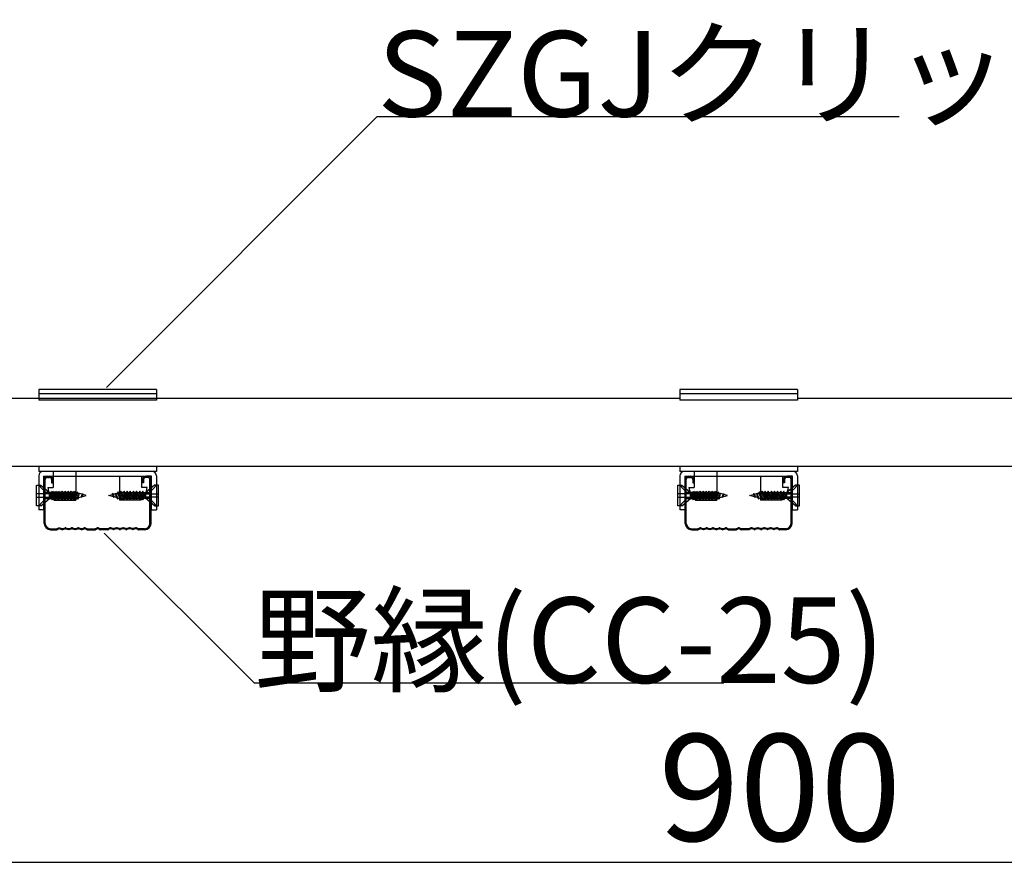
# Model space of a CAD drawing. Extents: x 0 to 12600, y 55 to 8965.
# Drawn here: x 2607 to 3298, y 4478 to 5069 of the extents above; entities that cross this region are included whole.
import ezdxf

# ---------------------------------------------------------------- set-up
doc = ezdxf.new("R2010")
doc.units = 0
doc.header["$LTSCALE"] = 30
doc.header["$MEASUREMENT"] = 0
doc.layers.add('_5-0______SZ_', color=7, linetype='CONTINUOUS')
doc.layers.add('_5-8_設備', color=7, linetype='CONTINUOUS')
doc.styles.get("Standard").update_dxf_attribs({"font": 'txt', "bigfont": 'bigfont.shx'})

msp = doc.modelspace()

# ---------------------------------------------------------------- linework, layer by layer
at = {"layer": '_5-0______SZ_', "color": 7, "linetype": 'Continuous'}
for p, q in [((2667.94, 4810.84), (2858.04, 5000.95)), ((2858.04, 5000.95), (3224.31, 5000.95)), ((2771.63, 4603.43), (2666.43, 4708.63)), ((2771.63, 4603.43), (3101.36, 4603.43)), ((2436.74, 4477.53), (3786.74, 4477.53))]:
    msp.add_line(p, q, dxfattribs=at)
at = {"layer": '_5-0______SZ_', "color": 3, "linetype": 'Continuous'}
for p, q in [((3070.49, 4803.05), (2485.49, 4803.05)), ((3520.49, 4803.05), (3152.99, 4803.05)), ((3737.99, 4755.35), (2485.49, 4755.35))]:
    msp.add_line(p, q, dxfattribs=at)
at = {"layer": '_5-0______SZ_', "color": 4, "linetype": 'Continuous'}
for p, q in [((2626.49, 4748.45), (2696.99, 4748.45)), ((3076.49, 4748.45), (3146.99, 4748.45)), ((2618.96, 4742.27), (2621.86, 4742.27)), ((2618.96, 4727.78), (2618.96, 4742.27)), ((2625.17, 4737.2), (2620.41, 4742.27)), ((2620.41, 4742.27), (2620.41, 4736.11)), ((2621.86, 4742.27), (2627.91, 4737.2)), ((2624.24, 4715.45), (2624.24, 4746.2)), ((2624.99, 4715.45), (2624.99, 4746.2)), ((2626.49, 4747.7), (2627.99, 4747.7)), ((2629.49, 4746.2), (2629.49, 4743.95)), ((2629.49, 4743.95), (2630.24, 4743.95)), ((2630.24, 4743.95), (2630.24, 4746.2)), ((2693.24, 4743.95), (2693.24, 4746.2)), ((2693.99, 4743.95), (2693.24, 4743.95)), ((2693.99, 4746.2), (2693.99, 4743.95)), ((2696.99, 4747.7), (2695.49, 4747.7)), ((2701.61, 4742.27), (2695.57, 4737.2)), ((2698.3, 4737.2), (2703.06, 4742.27)), ((2698.49, 4715.45), (2698.49, 4746.2)), ((2699.24, 4715.45), (2699.24, 4746.2)), ((2704.51, 4742.27), (2701.61, 4742.27)), ((2703.06, 4742.27), (2703.06, 4736.11)), ((2704.51, 4727.78), (2704.51, 4742.27)), ((3068.96, 4742.27), (3071.86, 4742.27)), ((3068.96, 4727.78), (3068.96, 4742.27)), ((3075.17, 4737.2), (3070.41, 4742.27)), ((3070.41, 4742.27), (3070.41, 4736.11)), ((3071.86, 4742.27), (3077.91, 4737.2)), ((3074.24, 4715.45), (3074.24, 4746.2)), ((3074.99, 4715.45), (3074.99, 4746.2)), ((3076.49, 4747.7), (3077.99, 4747.7)), ((3079.49, 4746.2), (3079.49, 4743.95)), ((3079.49, 4743.95), (3080.24, 4743.95)), ((3080.24, 4743.95), (3080.24, 4746.2)), ((3143.24, 4743.95), (3143.24, 4746.2)), ((3143.99, 4743.95), (3143.24, 4743.95)), ((3143.99, 4746.2), (3143.99, 4743.95)), ((3146.99, 4747.7), (3145.49, 4747.7)), ((3151.61, 4742.27), (3145.57, 4737.2)), ((3148.3, 4737.2), (3153.06, 4742.27)), ((3148.49, 4715.45), (3148.49, 4746.2)), ((3149.24, 4715.45), (3149.24, 4746.2)), ((3154.51, 4742.27), (3151.61, 4742.27)), ((3153.06, 4742.27), (3153.06, 4736.11)), ((3154.51, 4727.78), (3154.51, 4742.27)), ((2627.91, 4736.11), (2618.96, 4736.11)), ((2629.49, 4737.2), (2625.17, 4737.2)), ((2627.91, 4733.94), (2627.91, 4736.11)), ((2628.13, 4732.85), (2630, 4738.13)), ((2628.13, 4732.85), (2629.49, 4737.2)), ((2630.7, 4737.2), (2628.13, 4732.85)), ((2629.3, 4732.85), (2632.19, 4738.13)), ((2629.49, 4737.2), (2630, 4738.13)), ((2630, 4738.13), (2630.7, 4737.2)), ((2630, 4731.92), (2632.19, 4738.13)), ((2632.89, 4737.2), (2630, 4731.92)), ((2631.68, 4737.2), (2630.7, 4737.2)), ((2631.49, 4732.85), (2634.38, 4738.13)), ((2632.19, 4738.13), (2632.89, 4737.2)), ((2632.19, 4731.92), (2634.38, 4738.13)), ((2635.08, 4737.2), (2632.19, 4731.92)), ((2633.87, 4737.2), (2632.89, 4737.2)), ((2633.68, 4732.85), (2636.57, 4738.13)), ((2634.38, 4738.13), (2635.08, 4737.2)), ((2634.38, 4731.92), (2636.57, 4738.13)), ((2637.27, 4737.2), (2634.38, 4731.92)), ((2636.06, 4737.2), (2635.08, 4737.2)), ((2635.87, 4732.85), (2638.76, 4738.13)), ((2636.57, 4738.13), (2637.27, 4737.2)), ((2636.57, 4731.92), (2638.76, 4738.13)), ((2639.46, 4737.2), (2636.57, 4731.92)), ((2638.25, 4737.2), (2637.27, 4737.2)), ((2638.06, 4732.85), (2640.95, 4738.13)), ((2638.76, 4738.13), (2639.46, 4737.2)), ((2638.76, 4731.92), (2640.95, 4738.13)), ((2641.65, 4737.2), (2638.76, 4731.92)), ((2640.44, 4737.2), (2639.46, 4737.2)), ((2640.25, 4732.85), (2643.14, 4738.13)), ((2640.95, 4738.13), (2641.65, 4737.2)), ((2640.95, 4731.92), (2643.14, 4738.13)), ((2643.84, 4737.2), (2640.95, 4731.92)), ((2642.63, 4737.2), (2641.65, 4737.2)), ((2642.44, 4732.85), (2645.33, 4738.13)), ((2643.14, 4738.13), (2643.84, 4737.2)), ((2643.14, 4731.92), (2645.33, 4738.13)), ((2646.03, 4737.2), (2643.14, 4731.92)), ((2644.67, 4732.93), (2647.19, 4737.53)), ((2645.33, 4738.13), (2646.03, 4737.2)), ((2645.37, 4731.99), (2647.19, 4737.53)), ((2647.89, 4736.6), (2645.37, 4731.99)), ((2647.19, 4737.53), (2647.89, 4736.6)), ((2647.47, 4733.33), (2649.08, 4736.72)), ((2647.64, 4732.33), (2649.08, 4736.72)), ((2648.9, 4736.34), (2648.31, 4736.5)), ((2648.44, 4733.59), (2649.08, 4736.72)), ((2650.66, 4735.87), (2649, 4736.31)), ((2650.26, 4733.65), (2651.2, 4736.51)), ((2650.66, 4735.87), (2650.26, 4733.65)), ((2651.32, 4735.69), (2650.26, 4733.65)), ((2650.52, 4734.15), (2653.79, 4735.03)), ((2650.66, 4735.87), (2651.2, 4736.51)), ((2651.2, 4736.51), (2651.32, 4735.69)), ((2653.79, 4735.03), (2651.32, 4735.69)), ((2669.68, 4735.03), (2672.16, 4735.69)), ((2672.96, 4734.15), (2669.68, 4735.03)), ((2672.28, 4736.51), (2672.16, 4735.69)), ((2672.16, 4735.69), (2673.22, 4733.65)), ((2673.22, 4733.65), (2672.28, 4736.51)), ((2672.81, 4735.87), (2672.28, 4736.51)), ((2672.81, 4735.87), (2674.48, 4736.31)), ((2672.81, 4735.87), (2673.22, 4733.65)), ((2675.04, 4733.59), (2674.39, 4736.72)), ((2676.01, 4733.33), (2674.39, 4736.72)), ((2675.84, 4732.33), (2674.39, 4736.72)), ((2674.57, 4736.34), (2675.16, 4736.5)), ((2676.28, 4737.53), (2675.58, 4736.6)), ((2675.58, 4736.6), (2678.11, 4731.99)), ((2678.81, 4732.93), (2676.28, 4737.53)), ((2678.11, 4731.99), (2676.28, 4737.53)), ((2678.15, 4738.13), (2677.45, 4737.2)), ((2677.45, 4737.2), (2680.34, 4731.92)), ((2681.04, 4732.85), (2678.15, 4738.13)), ((2680.34, 4731.92), (2678.15, 4738.13)), ((2680.34, 4738.13), (2679.64, 4737.2)), ((2679.64, 4737.2), (2682.53, 4731.92)), ((2683.23, 4732.85), (2680.34, 4738.13)), ((2682.53, 4731.92), (2680.34, 4738.13)), ((2680.85, 4737.2), (2681.83, 4737.2)), ((2682.53, 4738.13), (2681.83, 4737.2)), ((2681.83, 4737.2), (2684.72, 4731.92)), ((2685.42, 4732.85), (2682.53, 4738.13)), ((2684.72, 4731.92), (2682.53, 4738.13)), ((2683.04, 4737.2), (2684.02, 4737.2)), ((2684.72, 4738.13), (2684.02, 4737.2)), ((2684.02, 4737.2), (2686.91, 4731.92)), ((2687.61, 4732.85), (2684.72, 4738.13)), ((2686.91, 4731.92), (2684.72, 4738.13)), ((2685.23, 4737.2), (2686.21, 4737.2)), ((2686.91, 4738.13), (2686.21, 4737.2)), ((2686.21, 4737.2), (2689.1, 4731.92)), ((2689.8, 4732.85), (2686.91, 4738.13)), ((2689.1, 4731.92), (2686.91, 4738.13)), ((2687.42, 4737.2), (2688.4, 4737.2)), ((2689.1, 4738.13), (2688.4, 4737.2)), ((2688.4, 4737.2), (2691.29, 4731.92)), ((2691.99, 4732.85), (2689.1, 4738.13)), ((2691.29, 4731.92), (2689.1, 4738.13)), ((2689.61, 4737.2), (2690.59, 4737.2)), ((2691.29, 4738.13), (2690.59, 4737.2)), ((2690.59, 4737.2), (2693.48, 4731.92)), ((2694.18, 4732.85), (2691.29, 4738.13)), ((2693.48, 4731.92), (2691.29, 4738.13)), ((2691.8, 4737.2), (2692.78, 4737.2)), ((2693.48, 4738.13), (2692.78, 4737.2)), ((2692.78, 4737.2), (2695.34, 4732.85)), ((2693.99, 4737.2), (2693.48, 4738.13)), ((2695.34, 4732.85), (2693.48, 4738.13)), ((2693.99, 4737.2), (2698.3, 4737.2)), ((2695.34, 4732.85), (2693.99, 4737.2)), ((2695.57, 4733.94), (2695.57, 4736.11)), ((2695.57, 4736.11), (2704.51, 4736.11)), ((3077.91, 4736.11), (3068.96, 4736.11)), ((3079.49, 4737.2), (3075.17, 4737.2)), ((3077.91, 4733.94), (3077.91, 4736.11)), ((3078.13, 4732.85), (3080, 4738.13)), ((3078.13, 4732.85), (3079.49, 4737.2)), ((3080.7, 4737.2), (3078.13, 4732.85)), ((3079.3, 4732.85), (3082.19, 4738.13)), ((3079.49, 4737.2), (3080, 4738.13)), ((3080, 4738.13), (3080.7, 4737.2)), ((3080, 4731.92), (3082.19, 4738.13)), ((3082.89, 4737.2), (3080, 4731.92)), ((3081.68, 4737.2), (3080.7, 4737.2)), ((3081.49, 4732.85), (3084.38, 4738.13)), ((3082.19, 4738.13), (3082.89, 4737.2)), ((3082.19, 4731.92), (3084.38, 4738.13)), ((3085.08, 4737.2), (3082.19, 4731.92)), ((3083.87, 4737.2), (3082.89, 4737.2)), ((3083.68, 4732.85), (3086.57, 4738.13)), ((3084.38, 4738.13), (3085.08, 4737.2)), ((3084.38, 4731.92), (3086.57, 4738.13)), ((3087.27, 4737.2), (3084.38, 4731.92)), ((3086.06, 4737.2), (3085.08, 4737.2)), ((3085.87, 4732.85), (3088.76, 4738.13)), ((3086.57, 4738.13), (3087.27, 4737.2)), ((3086.57, 4731.92), (3088.76, 4738.13)), ((3089.46, 4737.2), (3086.57, 4731.92)), ((3088.25, 4737.2), (3087.27, 4737.2)), ((3088.06, 4732.85), (3090.95, 4738.13)), ((3088.76, 4738.13), (3089.46, 4737.2)), ((3088.76, 4731.92), (3090.95, 4738.13)), ((3091.65, 4737.2), (3088.76, 4731.92)), ((3090.44, 4737.2), (3089.46, 4737.2)), ((3090.25, 4732.85), (3093.14, 4738.13)), ((3090.95, 4738.13), (3091.65, 4737.2)), ((3090.95, 4731.92), (3093.14, 4738.13)), ((3093.84, 4737.2), (3090.95, 4731.92)), ((3092.63, 4737.2), (3091.65, 4737.2)), ((3092.44, 4732.85), (3095.33, 4738.13)), ((3093.14, 4738.13), (3093.84, 4737.2)), ((3093.14, 4731.92), (3095.33, 4738.13)), ((3096.03, 4737.2), (3093.14, 4731.92)), ((3094.67, 4732.93), (3097.19, 4737.53)), ((3095.33, 4738.13), (3096.03, 4737.2)), ((3095.37, 4731.99), (3097.19, 4737.53)), ((3097.89, 4736.6), (3095.37, 4731.99)), ((3097.19, 4737.53), (3097.89, 4736.6)), ((3097.47, 4733.33), (3099.08, 4736.72)), ((3097.64, 4732.33), (3099.08, 4736.72)), ((3098.9, 4736.34), (3098.31, 4736.5)), ((3098.44, 4733.59), (3099.08, 4736.72)), ((3100.66, 4735.87), (3099, 4736.31)), ((3100.26, 4733.65), (3101.2, 4736.51)), ((3100.66, 4735.87), (3100.26, 4733.65)), ((3101.32, 4735.69), (3100.26, 4733.65)), ((3100.52, 4734.15), (3103.79, 4735.03)), ((3100.66, 4735.87), (3101.2, 4736.51)), ((3101.2, 4736.51), (3101.32, 4735.69)), ((3103.79, 4735.03), (3101.32, 4735.69)), ((3119.68, 4735.03), (3122.16, 4735.69)), ((3122.96, 4734.15), (3119.68, 4735.03)), ((3122.28, 4736.51), (3122.16, 4735.69)), ((3122.16, 4735.69), (3123.22, 4733.65)), ((3123.22, 4733.65), (3122.28, 4736.51)), ((3122.81, 4735.87), (3122.28, 4736.51)), ((3122.81, 4735.87), (3124.48, 4736.31)), ((3122.81, 4735.87), (3123.22, 4733.65)), ((3125.04, 4733.59), (3124.39, 4736.72)), ((3126.01, 4733.33), (3124.39, 4736.72)), ((3125.84, 4732.33), (3124.39, 4736.72)), ((3124.57, 4736.34), (3125.16, 4736.5)), ((3126.28, 4737.53), (3125.58, 4736.6)), ((3125.58, 4736.6), (3128.11, 4731.99)), ((3128.81, 4732.93), (3126.28, 4737.53)), ((3128.11, 4731.99), (3126.28, 4737.53)), ((3128.15, 4738.13), (3127.44, 4737.2)), ((3127.44, 4737.2), (3130.34, 4731.92)), ((3131.04, 4732.85), (3128.15, 4738.13)), ((3130.34, 4731.92), (3128.15, 4738.13)), ((3130.34, 4738.13), (3129.64, 4737.2)), ((3129.64, 4737.2), (3132.53, 4731.92)), ((3133.23, 4732.85), (3130.34, 4738.13)), ((3132.53, 4731.92), (3130.34, 4738.13)), ((3130.85, 4737.2), (3131.83, 4737.2)), ((3132.53, 4738.13), (3131.83, 4737.2)), ((3131.83, 4737.2), (3134.72, 4731.92)), ((3135.42, 4732.85), (3132.53, 4738.13)), ((3134.72, 4731.92), (3132.53, 4738.13)), ((3133.04, 4737.2), (3134.02, 4737.2)), ((3134.72, 4738.13), (3134.02, 4737.2)), ((3134.02, 4737.2), (3136.91, 4731.92)), ((3137.61, 4732.85), (3134.72, 4738.13)), ((3136.91, 4731.92), (3134.72, 4738.13)), ((3135.23, 4737.2), (3136.21, 4737.2)), ((3136.91, 4738.13), (3136.21, 4737.2)), ((3136.21, 4737.2), (3139.1, 4731.92)), ((3139.8, 4732.85), (3136.91, 4738.13)), ((3139.1, 4731.92), (3136.91, 4738.13)), ((3137.42, 4737.2), (3138.4, 4737.2)), ((3139.1, 4738.13), (3138.4, 4737.2)), ((3138.4, 4737.2), (3141.29, 4731.92)), ((3141.99, 4732.85), (3139.1, 4738.13)), ((3141.29, 4731.92), (3139.1, 4738.13)), ((3139.61, 4737.2), (3140.59, 4737.2)), ((3141.29, 4738.13), (3140.59, 4737.2)), ((3140.59, 4737.2), (3143.48, 4731.92)), ((3144.18, 4732.85), (3141.29, 4738.13)), ((3143.48, 4731.92), (3141.29, 4738.13)), ((3141.8, 4737.2), (3142.78, 4737.2)), ((3143.48, 4738.13), (3142.78, 4737.2)), ((3142.78, 4737.2), (3145.34, 4732.85)), ((3143.99, 4737.2), (3143.48, 4738.13)), ((3145.34, 4732.85), (3143.48, 4738.13)), ((3143.99, 4737.2), (3148.3, 4737.2)), ((3145.34, 4732.85), (3143.99, 4737.2)), ((3145.57, 4733.94), (3145.57, 4736.11)), ((3145.57, 4736.11), (3154.51, 4736.11)), ((2618.96, 4733.94), (2627.91, 4733.94)), ((2621.86, 4727.78), (2618.96, 4727.78)), ((2620.41, 4733.94), (2620.41, 4727.78)), ((2620.41, 4727.78), (2625.17, 4732.85)), ((2621.86, 4727.78), (2627.91, 4732.85)), ((2625.17, 4732.85), (2629.3, 4732.85)), ((2630, 4731.92), (2629.3, 4732.85)), ((2630.51, 4732.85), (2631.49, 4732.85)), ((2632.19, 4731.92), (2631.49, 4732.85)), ((2632.7, 4732.85), (2633.68, 4732.85)), ((2634.38, 4731.92), (2633.68, 4732.85)), ((2634.89, 4732.85), (2635.87, 4732.85)), ((2636.57, 4731.92), (2635.87, 4732.85)), ((2637.08, 4732.85), (2638.06, 4732.85)), ((2638.76, 4731.92), (2638.06, 4732.85)), ((2639.27, 4732.85), (2640.25, 4732.85)), ((2640.95, 4731.92), (2640.25, 4732.85)), ((2641.46, 4732.85), (2642.44, 4732.85)), ((2643.14, 4731.92), (2642.44, 4732.85)), ((2645.37, 4731.99), (2644.67, 4732.93)), ((2647.64, 4732.33), (2647.47, 4733.33)), ((2648.44, 4733.59), (2647.64, 4732.33)), ((2648.44, 4733.59), (2650.34, 4734.1)), ((2675.04, 4733.59), (2673.14, 4734.1)), ((2675.04, 4733.59), (2675.84, 4732.33)), ((2675.84, 4732.33), (2676.01, 4733.33)), ((2678.11, 4731.99), (2678.81, 4732.93)), ((2680.34, 4731.92), (2681.04, 4732.85)), ((2682.02, 4732.85), (2681.04, 4732.85)), ((2682.53, 4731.92), (2683.23, 4732.85)), ((2684.21, 4732.85), (2683.23, 4732.85)), ((2684.72, 4731.92), (2685.42, 4732.85)), ((2686.4, 4732.85), (2685.42, 4732.85)), ((2686.91, 4731.92), (2687.61, 4732.85)), ((2688.59, 4732.85), (2687.61, 4732.85)), ((2689.1, 4731.92), (2689.8, 4732.85)), ((2690.78, 4732.85), (2689.8, 4732.85)), ((2691.29, 4731.92), (2691.99, 4732.85)), ((2692.97, 4732.85), (2691.99, 4732.85)), ((2693.48, 4731.92), (2694.18, 4732.85)), ((2698.3, 4732.85), (2694.18, 4732.85)), ((2704.51, 4733.94), (2695.57, 4733.94)), ((2701.61, 4727.78), (2695.57, 4732.85)), ((2703.06, 4727.78), (2698.3, 4732.85)), ((2701.61, 4727.78), (2704.51, 4727.78)), ((2703.06, 4733.94), (2703.06, 4727.78)), ((3068.96, 4733.94), (3077.91, 4733.94)), ((3071.86, 4727.78), (3068.96, 4727.78)), ((3070.41, 4733.94), (3070.41, 4727.78)), ((3070.41, 4727.78), (3075.17, 4732.85)), ((3071.86, 4727.78), (3077.91, 4732.85)), ((3075.17, 4732.85), (3079.3, 4732.85)), ((3080, 4731.92), (3079.3, 4732.85)), ((3080.51, 4732.85), (3081.49, 4732.85)), ((3082.19, 4731.92), (3081.49, 4732.85)), ((3082.7, 4732.85), (3083.68, 4732.85)), ((3084.38, 4731.92), (3083.68, 4732.85)), ((3084.89, 4732.85), (3085.87, 4732.85)), ((3086.57, 4731.92), (3085.87, 4732.85)), ((3087.08, 4732.85), (3088.06, 4732.85)), ((3088.76, 4731.92), (3088.06, 4732.85)), ((3089.27, 4732.85), (3090.25, 4732.85)), ((3090.95, 4731.92), (3090.25, 4732.85)), ((3091.46, 4732.85), (3092.44, 4732.85)), ((3093.14, 4731.92), (3092.44, 4732.85)), ((3095.37, 4731.99), (3094.67, 4732.93)), ((3097.64, 4732.33), (3097.47, 4733.33)), ((3098.44, 4733.59), (3097.64, 4732.33)), ((3098.44, 4733.59), (3100.34, 4734.1)), ((3125.04, 4733.59), (3123.14, 4734.1)), ((3125.04, 4733.59), (3125.84, 4732.33)), ((3125.84, 4732.33), (3126.01, 4733.33)), ((3128.11, 4731.99), (3128.81, 4732.93)), ((3130.34, 4731.92), (3131.04, 4732.85)), ((3132.02, 4732.85), (3131.04, 4732.85)), ((3132.53, 4731.92), (3133.23, 4732.85)), ((3134.21, 4732.85), (3133.23, 4732.85)), ((3134.72, 4731.92), (3135.42, 4732.85)), ((3136.4, 4732.85), (3135.42, 4732.85)), ((3136.91, 4731.92), (3137.61, 4732.85)), ((3138.59, 4732.85), (3137.61, 4732.85)), ((3139.1, 4731.92), (3139.8, 4732.85)), ((3140.78, 4732.85), (3139.8, 4732.85)), ((3141.29, 4731.92), (3141.99, 4732.85)), ((3142.97, 4732.85), (3141.99, 4732.85)), ((3143.48, 4731.92), (3144.18, 4732.85)), ((3148.3, 4732.85), (3144.18, 4732.85)), ((3154.51, 4733.94), (3145.57, 4733.94)), ((3151.61, 4727.78), (3145.57, 4732.85)), ((3153.06, 4727.78), (3148.3, 4732.85)), ((3151.61, 4727.78), (3154.51, 4727.78)), ((3153.06, 4733.94), (3153.06, 4727.78)), ((2628.74, 4711.7), (2633.05, 4711.7)), ((2628.74, 4710.95), (2633.15, 4710.95)), ((2633.45, 4711.79), (2634.43, 4712.28)), ((2633.45, 4711.04), (2634.43, 4711.53)), ((2635.12, 4712.33), (2636.73, 4711.79)), ((2635.12, 4711.58), (2636.73, 4711.04)), ((2637.3, 4711.79), (2638.98, 4712.35)), ((2637.3, 4711.04), (2638.98, 4711.6)), ((2639.55, 4712.35), (2641.23, 4711.79)), ((2639.55, 4711.6), (2641.23, 4711.04)), ((2641.8, 4711.79), (2643.48, 4712.35)), ((2641.8, 4711.04), (2643.48, 4711.6)), ((2644.05, 4712.35), (2645.73, 4711.79)), ((2644.05, 4711.6), (2645.73, 4711.04)), ((2646.3, 4711.79), (2647.98, 4712.35)), ((2646.3, 4711.04), (2647.98, 4711.6)), ((2648.55, 4712.35), (2650.23, 4711.79)), ((2648.55, 4711.6), (2650.23, 4711.04)), ((2650.8, 4711.79), (2652.41, 4712.33)), ((2650.8, 4711.04), (2652.41, 4711.58)), ((2653.1, 4712.28), (2654.08, 4711.79)), ((2653.1, 4711.53), (2654.08, 4711.04)), ((2654.48, 4711.7), (2660.02, 4711.7)), ((2654.48, 4710.95), (2660.02, 4710.95)), ((2660.43, 4711.79), (2661.34, 4712.25)), ((2660.43, 4711.04), (2661.34, 4711.5)), ((2663.05, 4711.79), (2662.14, 4712.25)), ((2663.05, 4711.04), (2662.14, 4711.5)), ((2669, 4711.7), (2663.45, 4711.7)), ((2669, 4710.95), (2663.45, 4710.95)), ((2670.38, 4712.28), (2669.4, 4711.79)), ((2670.38, 4711.53), (2669.4, 4711.04)), ((2672.68, 4711.79), (2671.06, 4712.33)), ((2672.68, 4711.04), (2671.06, 4711.58)), ((2674.93, 4712.35), (2673.25, 4711.79)), ((2674.93, 4711.6), (2673.25, 4711.04)), ((2677.18, 4711.79), (2675.5, 4712.35)), ((2677.18, 4711.04), (2675.5, 4711.6)), ((2679.43, 4712.35), (2677.75, 4711.79)), ((2679.43, 4711.6), (2677.75, 4711.04)), ((2681.68, 4711.79), (2680, 4712.35)), ((2681.68, 4711.04), (2680, 4711.6)), ((2683.93, 4712.35), (2682.25, 4711.79)), ((2683.93, 4711.6), (2682.25, 4711.04)), ((2686.18, 4711.79), (2684.5, 4712.35)), ((2686.18, 4711.04), (2684.5, 4711.6)), ((2688.36, 4711.58), (2686.74, 4711.04)), ((2688.36, 4712.33), (2686.75, 4711.79)), ((2690.02, 4711.79), (2689.04, 4712.28)), ((2690.02, 4711.04), (2689.04, 4711.53)), ((2694.74, 4710.95), (2690.33, 4710.95)), ((2694.74, 4711.7), (2690.42, 4711.7)), ((3078.74, 4711.7), (3083.05, 4711.7)), ((3078.74, 4710.95), (3083.15, 4710.95)), ((3083.45, 4711.79), (3084.43, 4712.28)), ((3083.45, 4711.04), (3084.43, 4711.53)), ((3085.12, 4712.33), (3086.73, 4711.79)), ((3085.12, 4711.58), (3086.73, 4711.04)), ((3087.3, 4711.79), (3088.98, 4712.35)), ((3087.3, 4711.04), (3088.98, 4711.6)), ((3089.55, 4712.35), (3091.23, 4711.79)), ((3089.55, 4711.6), (3091.23, 4711.04)), ((3091.8, 4711.79), (3093.48, 4712.35)), ((3091.8, 4711.04), (3093.48, 4711.6)), ((3094.05, 4712.35), (3095.73, 4711.79)), ((3094.05, 4711.6), (3095.73, 4711.04)), ((3096.3, 4711.79), (3097.98, 4712.35)), ((3096.3, 4711.04), (3097.98, 4711.6)), ((3098.55, 4712.35), (3100.23, 4711.79)), ((3098.55, 4711.6), (3100.23, 4711.04)), ((3100.8, 4711.79), (3102.41, 4712.33)), ((3100.8, 4711.04), (3102.41, 4711.58)), ((3103.1, 4712.28), (3104.08, 4711.79)), ((3103.1, 4711.53), (3104.08, 4711.04)), ((3104.48, 4711.7), (3110.02, 4711.7)), ((3104.48, 4710.95), (3110.02, 4710.95)), ((3110.43, 4711.79), (3111.34, 4712.25)), ((3110.43, 4711.04), (3111.34, 4711.5)), ((3113.05, 4711.79), (3112.14, 4712.25)), ((3113.05, 4711.04), (3112.14, 4711.5)), ((3119, 4711.7), (3113.45, 4711.7)), ((3119, 4710.95), (3113.45, 4710.95)), ((3120.38, 4712.28), (3119.4, 4711.79)), ((3120.38, 4711.53), (3119.4, 4711.04)), ((3122.68, 4711.79), (3121.06, 4712.33)), ((3122.68, 4711.04), (3121.06, 4711.58)), ((3124.93, 4712.35), (3123.25, 4711.79)), ((3124.93, 4711.6), (3123.25, 4711.04)), ((3127.18, 4711.79), (3125.5, 4712.35)), ((3127.18, 4711.04), (3125.5, 4711.6)), ((3129.43, 4712.35), (3127.75, 4711.79)), ((3129.43, 4711.6), (3127.75, 4711.04)), ((3131.68, 4711.79), (3130, 4712.35)), ((3131.68, 4711.04), (3130, 4711.6)), ((3133.93, 4712.35), (3132.25, 4711.79)), ((3133.93, 4711.6), (3132.25, 4711.04)), ((3136.18, 4711.79), (3134.5, 4712.35)), ((3136.18, 4711.04), (3134.5, 4711.6)), ((3138.36, 4711.58), (3136.74, 4711.04)), ((3138.36, 4712.33), (3136.75, 4711.79)), ((3140.02, 4711.79), (3139.04, 4712.28)), ((3140.02, 4711.04), (3139.04, 4711.53)), ((3144.74, 4710.95), (3140.33, 4710.95)), ((3144.74, 4711.7), (3140.42, 4711.7))]:
    msp.add_line(p, q, dxfattribs=at)
for centre, radius, start, end in [((2626.49, 4746.2), 2.25, 90, 180), ((2627.99, 4746.2), 2.25, 0, 90), ((2695.49, 4746.2), 2.25, 90, 180), ((2696.99, 4746.2), 2.25, 0, 90), ((3076.49, 4746.2), 2.25, 90, 180), ((3077.99, 4746.2), 2.25, 0, 90), ((3145.49, 4746.2), 2.25, 90, 180), ((3146.99, 4746.2), 2.25, 0, 90), ((2626.49, 4746.2), 1.5, 90, 180), ((2627.99, 4746.2), 1.5, 0, 90), ((2695.49, 4746.2), 1.5, 90, 180), ((2696.99, 4746.2), 1.5, 0, 90), ((3076.49, 4746.2), 1.5, 90, 180), ((3077.99, 4746.2), 1.5, 0, 90), ((3145.49, 4746.2), 1.5, 90, 180), ((3146.99, 4746.2), 1.5, 0, 90), ((2642.95, 4716.5), 20.7, 84.95155, 87.57744), ((2642.95, 4716.5), 20.7, 79.25949, 81.78049), ((2642.95, 4716.5), 20.7, 74.99998, 76.19569), ((2680.52, 4716.5), 20.7, 103.80429, 105), ((2680.52, 4716.5), 20.7, 98.2195, 100.74049), ((2680.52, 4716.5), 20.7, 92.42255, 95.04843), ((3092.95, 4716.5), 20.7, 84.95155, 87.57744), ((3092.95, 4716.5), 20.7, 79.25949, 81.78049), ((3092.95, 4716.5), 20.7, 74.99998, 76.19569), ((3130.52, 4716.5), 20.7, 103.80429, 105), ((3130.52, 4716.5), 20.7, 98.2195, 100.74049), ((3130.52, 4716.5), 20.7, 92.42255, 95.04843), ((2642.95, 4753.55), 20.7, 271.94238, 274.75101), ((2642.95, 4753.55), 20.7, 278.34995, 282.58319), ((2680.52, 4753.55), 20.7, 257.41679, 261.65004), ((2680.52, 4753.55), 20.7, 265.24898, 268.0576), ((3092.95, 4753.55), 20.7, 271.94238, 274.75101), ((3092.95, 4753.55), 20.7, 278.34995, 282.58319), ((3130.52, 4753.55), 20.7, 257.41679, 261.65004), ((3130.52, 4753.55), 20.7, 265.24898, 268.0576), ((2628.74, 4715.45), 4.5, 180, 270), ((2628.74, 4715.45), 3.75, 180, 270), ((2694.74, 4715.45), 4.5, 270, 0), ((2694.74, 4715.45), 3.75, 270, 0), ((3078.74, 4715.45), 4.5, 180, 270), ((3078.74, 4715.45), 3.75, 180, 270), ((3144.74, 4715.45), 4.5, 270, 0), ((3144.74, 4715.45), 3.75, 270, 0), ((2633.05, 4712.6), 0.9, 270, 296.52235), ((2633.05, 4711.85), 0.9, 270, 296.52235), ((2634.83, 4711.48), 0.9, 71.56503, 116.52234), ((2634.83, 4710.73), 0.9, 71.53484, 116.52234), ((2637.02, 4712.65), 0.9, 251.56503, 288.43494), ((2637.02, 4711.9), 0.9, 251.62547, 288.46515), ((2639.27, 4711.5), 0.9, 71.53484, 108.46515), ((2639.27, 4710.75), 0.9, 71.53484, 108.46515), ((2641.52, 4712.65), 0.9, 251.53484, 288.46515), ((2641.52, 4711.9), 0.9, 251.53484, 288.46515), ((2643.77, 4711.5), 0.9, 71.53484, 108.46515), ((2643.77, 4710.75), 0.9, 71.53484, 108.46515), ((2646.02, 4712.65), 0.9, 251.53484, 288.46515), ((2646.02, 4711.9), 0.9, 251.53484, 288.46515), ((2648.27, 4711.5), 0.9, 71.53484, 108.46515), ((2648.27, 4710.75), 0.9, 71.53484, 108.46515), ((2650.52, 4712.65), 0.9, 251.53484, 288.46515), ((2650.52, 4711.9), 0.9, 251.53484, 288.46515), ((2652.7, 4711.48), 0.9, 63.47763, 108.46515), ((2652.7, 4710.73), 0.9, 63.47763, 108.46515), ((2654.48, 4712.6), 0.9, 243.47765, 270), ((2654.48, 4711.85), 0.9, 243.47765, 270), ((2660.02, 4712.6), 0.9, 270, 296.52235), ((2660.02, 4711.85), 0.9, 270, 296.52235), ((2661.74, 4711.44), 0.9, 63.47763, 116.52234), ((2661.74, 4710.69), 0.9, 63.47763, 116.52234), ((2663.45, 4712.6), 0.9, 243.47765, 270), ((2663.45, 4711.85), 0.9, 243.47765, 270), ((2669, 4712.6), 0.9, 270, 296.52235), ((2669, 4711.85), 0.9, 270, 296.52235), ((2670.78, 4711.48), 0.9, 71.53484, 116.52234), ((2670.78, 4710.73), 0.9, 71.53484, 116.52234), ((2672.96, 4712.65), 0.9, 251.53484, 288.46515), ((2672.96, 4711.9), 0.9, 251.53484, 288.46515), ((2675.21, 4711.5), 0.9, 71.53484, 108.46515), ((2675.21, 4710.75), 0.9, 71.53484, 108.46515), ((2677.46, 4712.65), 0.9, 251.53484, 288.46515), ((2677.46, 4711.9), 0.9, 251.53484, 288.46515), ((2679.71, 4711.5), 0.9, 71.53484, 108.46515), ((2679.71, 4710.75), 0.9, 71.53484, 108.46515), ((2681.96, 4712.65), 0.9, 251.53484, 288.46515), ((2681.96, 4711.9), 0.9, 251.53484, 288.46515), ((2684.21, 4711.5), 0.9, 71.53484, 108.46515), ((2684.21, 4710.75), 0.9, 71.53484, 108.46515), ((2686.46, 4712.65), 0.9, 251.56503, 288.43494), ((2686.46, 4711.9), 0.9, 251.53484, 288.37451), ((2688.64, 4711.48), 0.9, 63.47763, 108.43495), ((2688.64, 4710.73), 0.9, 63.47763, 108.46515), ((2690.42, 4712.6), 0.9, 243.47765, 270), ((2690.42, 4711.85), 0.9, 243.47765, 270), ((3083.05, 4712.6), 0.9, 270, 296.52235), ((3083.05, 4711.85), 0.9, 270, 296.52235), ((3084.83, 4711.48), 0.9, 71.56503, 116.52234), ((3084.83, 4710.73), 0.9, 71.53484, 116.52234), ((3087.02, 4712.65), 0.9, 251.56503, 288.43494), ((3087.02, 4711.9), 0.9, 251.62547, 288.46515), ((3089.27, 4711.5), 0.9, 71.53484, 108.46515), ((3089.27, 4710.75), 0.9, 71.53484, 108.46515), ((3091.52, 4712.65), 0.9, 251.53484, 288.46515), ((3091.52, 4711.9), 0.9, 251.53484, 288.46515), ((3093.77, 4711.5), 0.9, 71.53484, 108.46515), ((3093.77, 4710.75), 0.9, 71.53484, 108.46515), ((3096.02, 4712.65), 0.9, 251.53484, 288.46515), ((3096.02, 4711.9), 0.9, 251.53484, 288.46515), ((3098.27, 4711.5), 0.9, 71.53484, 108.46515), ((3098.27, 4710.75), 0.9, 71.53484, 108.46515), ((3100.52, 4712.65), 0.9, 251.53484, 288.46515), ((3100.52, 4711.9), 0.9, 251.53484, 288.46515), ((3102.7, 4711.48), 0.9, 63.47763, 108.46515), ((3102.7, 4710.73), 0.9, 63.47763, 108.46515), ((3104.48, 4712.6), 0.9, 243.47765, 270), ((3104.48, 4711.85), 0.9, 243.47765, 270), ((3110.02, 4712.6), 0.9, 270, 296.52235), ((3110.02, 4711.85), 0.9, 270, 296.52235), ((3111.74, 4711.44), 0.9, 63.47763, 116.52234), ((3111.74, 4710.69), 0.9, 63.47763, 116.52234), ((3113.45, 4712.6), 0.9, 243.47765, 270), ((3113.45, 4711.85), 0.9, 243.47765, 270), ((3119, 4712.6), 0.9, 270, 296.52235), ((3119, 4711.85), 0.9, 270, 296.52235), ((3120.78, 4711.48), 0.9, 71.53484, 116.52234), ((3120.78, 4710.73), 0.9, 71.53484, 116.52234), ((3122.96, 4712.65), 0.9, 251.53484, 288.46515), ((3122.96, 4711.9), 0.9, 251.53484, 288.46515), ((3125.21, 4711.5), 0.9, 71.53484, 108.46515), ((3125.21, 4710.75), 0.9, 71.53484, 108.46515), ((3127.46, 4712.65), 0.9, 251.53484, 288.46515), ((3127.46, 4711.9), 0.9, 251.53484, 288.46515), ((3129.71, 4711.5), 0.9, 71.53484, 108.46515), ((3129.71, 4710.75), 0.9, 71.53484, 108.46515), ((3131.96, 4712.65), 0.9, 251.53484, 288.46515), ((3131.96, 4711.9), 0.9, 251.53484, 288.46515), ((3134.21, 4711.5), 0.9, 71.53484, 108.46515), ((3134.21, 4710.75), 0.9, 71.53484, 108.46515), ((3136.46, 4712.65), 0.9, 251.56503, 288.43494), ((3136.46, 4711.9), 0.9, 251.53484, 288.37451), ((3138.64, 4711.48), 0.9, 63.47763, 108.43495), ((3138.64, 4710.73), 0.9, 63.47763, 108.46515), ((3140.42, 4712.6), 0.9, 243.47765, 270), ((3140.42, 4711.85), 0.9, 243.47765, 270)]:
    msp.add_arc(centre, radius, start, end, dxfattribs=at)
at = {"layer": '_5-8_設備', "color": 7, "linetype": 'Continuous'}
for p, q in [((2702.99, 4809.43), (2620.49, 4809.43)), ((2620.49, 4809.43), (2620.49, 4801.85)), ((2702.99, 4806.35), (2620.49, 4806.35)), ((2702.99, 4809.43), (2702.99, 4801.85)), ((3152.99, 4809.43), (3070.49, 4809.43)), ((3070.49, 4809.43), (3070.49, 4801.85)), ((3152.99, 4806.35), (3070.49, 4806.35)), ((3152.99, 4809.43), (3152.99, 4801.85)), ((2702.99, 4801.85), (2620.49, 4801.85)), ((3152.99, 4801.85), (3070.49, 4801.85)), ((2702.99, 4755.35), (2620.49, 4755.35)), ((2620.49, 4755.35), (2620.49, 4751.9)), ((2702.99, 4755.35), (2702.99, 4751.9)), ((3152.99, 4755.35), (3070.49, 4755.35)), ((3070.49, 4755.35), (3070.49, 4751.9)), ((3152.99, 4755.35), (3152.99, 4751.9)), ((2620.41, 4748.9), (2620.41, 4724.9)), ((2702.99, 4751.9), (2620.49, 4751.9)), ((2700.06, 4751.9), (2623.41, 4751.9)), ((2623.86, 4748.45), (2623.86, 4724.9)), ((2623.86, 4748.45), (2630.65, 4748.45)), ((2630.61, 4751.9), (2630.61, 4740.65)), ((2646.36, 4751.9), (2646.36, 4731.8)), ((2646.36, 4748.45), (2699.61, 4748.45)), ((2677.11, 4748.45), (2677.11, 4731.8)), ((2692.82, 4740.65), (2692.82, 4748.45)), ((2699.61, 4748.45), (2695.96, 4748.45)), ((2699.61, 4724.9), (2699.61, 4748.45)), ((2703.06, 4748.9), (2703.06, 4724.9)), ((3070.41, 4748.9), (3070.41, 4724.9)), ((3152.99, 4751.9), (3070.49, 4751.9)), ((3150.06, 4751.9), (3073.41, 4751.9)), ((3073.86, 4748.45), (3073.86, 4724.9)), ((3073.86, 4748.45), (3080.65, 4748.45)), ((3080.61, 4751.9), (3080.61, 4740.65)), ((3096.36, 4751.9), (3096.36, 4731.8)), ((3096.36, 4748.45), (3149.61, 4748.45)), ((3127.11, 4748.45), (3127.11, 4731.8)), ((3142.82, 4740.65), (3142.82, 4748.45)), ((3149.61, 4748.45), (3145.96, 4748.45)), ((3149.61, 4724.9), (3149.61, 4748.45)), ((3153.06, 4748.9), (3153.06, 4724.9)), ((2626.86, 4740.65), (2630.61, 4740.65)), ((2696.61, 4740.65), (2692.82, 4740.65)), ((3076.86, 4740.65), (3080.61, 4740.65)), ((3146.61, 4740.65), (3142.82, 4740.65)), ((2623.86, 4724.9), (2620.41, 4724.9)), ((2699.61, 4724.9), (2703.06, 4724.9)), ((3073.86, 4724.9), (3070.41, 4724.9)), ((3149.61, 4724.9), (3153.06, 4724.9))]:
    msp.add_line(p, q, dxfattribs=at)
at = {"layer": '_5-8_設備', "color": 5, "linetype": 'Continuous'}
for p, q in [((2631.36, 4731.65), (2646.36, 4731.65)), ((2692.11, 4731.65), (2677.11, 4731.65)), ((3081.36, 4731.65), (3096.36, 4731.65)), ((3142.11, 4731.65), (3127.11, 4731.65))]:
    msp.add_line(p, q, dxfattribs=at)
at = {"layer": '_5-8_設備', "color": 7, "linetype": 'Continuous'}
for centre, radius, start, end in [((2623.41, 4748.9), 3, 90, 180), ((2700.06, 4748.9), 3, 0, 90), ((3073.41, 4748.9), 3, 90, 180), ((3150.06, 4748.9), 3, 0, 90), ((2641.75, 4742.47), 15, 186.96756, 226.16252), ((2681.72, 4742.47), 15, 313.83746, 353.03242), ((3091.75, 4742.47), 15, 186.96756, 226.16252), ((3131.72, 4742.47), 15, 313.83746, 353.03242)]:
    msp.add_arc(centre, radius, start, end, dxfattribs=at)

# ---------------------------------------------------------------- texts
at = {"layer": '_5-0______SZ_', "color": 4}
for s, height, p in [('SZGJクリップ', 60, (2858.04, 5000.95)), ('野縁(CC-25)', 60, (2771.63, 4603.43)), ('900', 75, (3055.49, 4492.53))]:
    msp.add_text(s, height=height, dxfattribs=at).set_placement(p)

doc.saveas('drawing.dxf')
